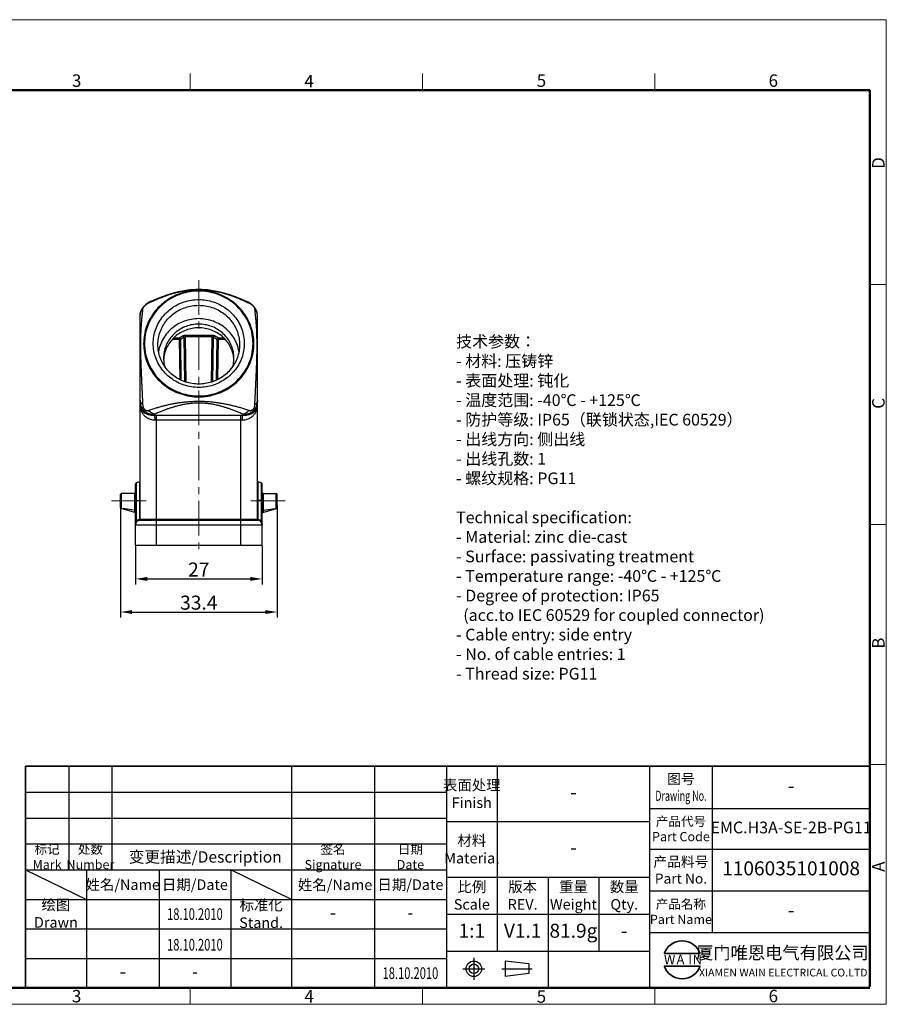
# Model space of a CAD drawing. Units: millimetres. Extents: x 1223 to 1520, y 481 to 691.
# Drawn here: x 1335 to 1520, y 481 to 691 of the extents above; entities that cross this region are included whole.
import ezdxf

# ---------------------------------------------------------------- set-up
doc = ezdxf.new("R2010")
doc.units = ezdxf.units.MM
doc.header["$LTSCALE"] = 65.395
doc.header["$PDMODE"] = 3
doc.header["$PDSIZE"] = 8
doc.linetypes.add('CENTER', pattern=[0.6, 0.375, -0.075, 0.075, -0.075])
doc.layers.get('0').update_dxf_attribs({"linetype": 'CONTINUOUS', "lineweight": 30})
doc.layers.get('Defpoints').update_dxf_attribs({"linetype": 'CONTINUOUS'})
for name, color, linetype, lineweight in [('Cen', 1, 'CENTER', 15), ('Dim', 3, 'CONTINUOUS', 15), ('图框', 7, 'CONTINUOUS', 20), ('打标文字', 3, 'CONTINUOUS', 20)]:
    doc.layers.add(name, color=color, linetype=linetype, lineweight=lineweight)
doc.styles.add('Chinese', font='PMingLiU.ttf')
doc.styles.add('Romans字体', font='romans.shx', dxfattribs={"width": 0.75})
doc.styles.get("Standard").update_dxf_attribs({"font": 'SIMFANG.TTF', "width": 0.75})
doc.styles.add('工程字', font='gbenor.shx', dxfattribs={"bigfont": 'gbcbig.shx'})
doc.dimstyles.new('01', dxfattribs={"dimtxt": 3, "dimasz": 2.5, "dimexe": 1.2, "dimexo": 0.2, "dimgap": 0.5, "dimtad": 1, "dimdsep": 46, "dimtxsty": 'Romans字体', "dimcen": 0, "dimclrd": 1, "dimclre": 6, "dimclrt": 4, "dimazin": 2, "dimtfac": 1, "dimtofl": 0, "dimtmove": 0, "dimatfit": 3, "dimfxl": 1, "dimtolj": 1, "dimtzin": 0, "dimarcsym": 0})

# ---------------------------------------------------------------- blocks, each defined once
blk = doc.blocks.new('A4图框-NEW')
at = {"layer": '图框', "color": 1, "lineweight": 18}
for p, q in [((833.41, 690.53), (1130.41, 690.53)), ((1130.41, 480.53), (1130.41, 690.53)), ((833.41, 480.53), (1130.41, 480.53))]:
    blk.add_line(p, q, dxfattribs=at)
at = {"layer": '图框', "color": 6}
for p, q in [((982.02, 679.03), (982.02, 675.53)), ((1031.55, 679.03), (1031.55, 675.53)), ((1081.09, 679.03), (1081.09, 675.53)), ((1130.41, 634.07), (1126.93, 634.07)), ((1130.41, 582.89), (1126.93, 582.89)), ((1126.91, 531.71), (1130.41, 531.71)), ((982.02, 484.03), (982.02, 480.53)), ((1031.55, 484.03), (1031.55, 480.53)), ((1081.09, 484.03), (1081.09, 480.53))]:
    blk.add_line(p, q, dxfattribs=at)
at = {"layer": '图框', "lineweight": 50}
for p, q in [((836.91, 675.53), (1126.93, 675.53)), ((1126.93, 484.34), (1126.93, 675.53)), ((836.85, 484.03), (1126.93, 484.03))]:
    blk.add_line(p, q, dxfattribs=at)
at = {"layer": '图框', "lineweight": 35}
for q in [(1126.93, 531.33), (946.93, 484.03)]:
    blk.add_line((946.93, 531.33), q, dxfattribs=at)
at = {"layer": '图框', "lineweight": -3}
for p, q in [((956.15, 531.33), (956.15, 509.21)), ((965.36, 531.33), (965.36, 509.21)), ((1003.65, 531.33), (1003.65, 484.03)), ((1021.3, 531.33), (1021.3, 484.03)), ((1036.65, 531.33), (1036.65, 484.01)), ((1047.47, 531.33), (1047.47, 507.67)), ((1079.97, 531.33), (1079.97, 484.01)), ((1093.32, 531.33), (1093.32, 495.84)), ((946.93, 525.8), (1036.65, 525.8)), ((1079.97, 522.27), (1126.93, 522.27)), ((946.93, 520.27), (1036.65, 520.27)), ((1036.65, 519.5), (1079.97, 519.5)), ((946.93, 514.74), (1036.65, 514.74)), ((1079.97, 513.59), (1126.93, 513.59)), ((946.93, 509.21), (1036.65, 509.21)), ((946.93, 509.21), (959.91, 502.91)), ((959.91, 509.21), (959.91, 484.03)), ((975.41, 509.21), (975.41, 484.03)), ((990.67, 509.21), (990.67, 484.03)), ((1003.65, 502.91), (990.67, 509.21)), ((1036.65, 507.67), (1079.97, 507.67)), ((1047.48, 507.67), (1047.48, 491.9)), ((1058.31, 507.67), (1058.31, 484.03)), ((1069.14, 507.67), (1069.14, 491.9)), ((1079.97, 504.71), (1126.93, 504.71)), ((946.93, 502.91), (1036.65, 502.91)), ((1036.65, 499.78), (1079.97, 499.78)), ((946.93, 496.62), (1036.65, 496.62)), ((1079.97, 495.84), (1126.93, 495.84)), ((1036.65, 491.9), (1079.97, 491.9)), ((946.93, 490.33), (1036.65, 490.33))]:
    blk.add_line(p, q, dxfattribs=at)
at = {"layer": '图框', "lineweight": 25}
for p, q in [((1042.5, 490.48), (1042.5, 485.74)), ((1054.23, 489.14), (1049.16, 489.76)), ((1049.16, 489.76), (1049.16, 486.46)), ((1040.14, 488.11), (1044.87, 488.11)), ((1048.47, 488.11), (1054.95, 488.11)), ((1054.23, 489.14), (1054.23, 487.08)), ((1054.23, 487.08), (1049.16, 486.46))]:
    blk.add_line(p, q, dxfattribs=at)
at = {"layer": '图框', "color": 4, "lineweight": 35}
for p, q in [((1083.06, 491.34), (1090.74, 491.34)), ((1083.06, 488.7), (1090.74, 488.7))]:
    blk.add_line(p, q, dxfattribs=at)
at = {"layer": '图框', "lineweight": 25}
for radius in [1.65, 1.03]:
    blk.add_circle((1042.5, 488.11), radius, dxfattribs=at)
at = {"layer": '图框', "color": 4, "lineweight": 35}
for start, end in [(18.9524, 161.0476), (198.9524, 341.0476)]:
    blk.add_arc((1086.9, 490.02), 4.06, start, end, dxfattribs=at)
at = {"layer": '图框', "color": 6, "char_height": 2.65, "width": 2.5579, "attachment_point": 1, "style": 'Romans字体'}
for s, insert in [('3', (956.83, 678.86)), ('4', (1006.37, 678.73)), ('5', (1055.9, 678.86)), ('6', (1105.33, 678.86)), ('3', (956.83, 483.6)), ('4', (1006.38, 483.57)), ('5', (1055.9, 483.52)), ('6', (1105.33, 483.62))]:
    blk.add_mtext(s, dxfattribs=dict(at, insert=insert))
at = {"layer": '图框', "color": 6, "char_height": 2.65, "width": 2.5579, "attachment_point": 1, "rotation": 90, "style": 'Romans字体'}
for s, insert in [('D', (1127.4, 658.73)), ('C', (1127.4, 607.55)), ('B', (1127.4, 556.37))]:
    blk.add_mtext(s, dxfattribs=dict(at, insert=insert))
at = {"layer": '图框', "attachment_point": 5}
for s, insert, char_height, width in [('图号{\\Ftxt|c134;\\P\\Fromans|c134;\\W0.65;Drawing No.}', (1086.64, 526.8), 2.1549, 13.3447), ('表面处理\\P{\\Fromans|c134;Finish}', (1042.06, 525.41), 2.2528, 10.82), ('产品代号\\P{\\Fromans|c134;Part Code}', (1086.64, 517.93), 1.959, 13.3447), ('材料\\P{\\Fromans|c134;Material}', (1042.06, 513.59), 2.2528, 10.82), ('{\\fSimSun|b0|i0|c134|p2;标记\\P\\Fromans|c134;Mark}', (951.54, 511.97), 1.959, 9.2182), ('{\\fSimSun|b0|i0|c134|p2;处数\\P\\Fromans|c134;Number }', (960.76, 511.97), 1.959, 9.2182), ('{\\fSimSun|b0|i0|c134|p2;签名\\P\\Fromans|c134;Signature} ', (1012.48, 511.97), 1.959, 17.6488), ('{\\fSimSun|b0|i0|c134|p2;日期\\P\\Fromans|c134;Date}', (1028.98, 511.97), 1.959, 15.3523), ('  变更描述{\\Fromans|c134;/Description}', (984.51, 511.97), 2.4487, 38.2879), ('产品料号\\P{\\Fromans|c134;Part No.}', (1086.64, 509.15), 2.1549, 13.3447), ('姓名{\\Fromans|c134;/Name\\Ftxt|c134; }', (967.66, 506.06), 2.2528, 15.5018), ('日期{\\Fromans|c134;/Date}', (983.04, 506.06), 2.2528, 15.2624), ('姓名{\\Fromans|c134;/Name}', (1012.93, 506.02), 2.2528, 16.9349), ('日期{\\Fromans|c134;/Date}', (1028.98, 506.06), 2.2528, 15.3523), ('比例\\P{\\Fromans|c134;Scale}', (1042.07, 503.73), 2.2528, 10.8293), ('版本\\P{\\Fromans|c134;REV.}', (1052.89, 503.73), 2.2528, 10.8387), ('重量\\P{\\Fromans|c134;Weight}', (1063.73, 503.73), 2.2528, 10.8293), ('数量\\P{\\Fromans|c134;Qty.}', (1074.56, 503.73), 2.2528, 10.8293), ('{\\fSimSun|b0|i0|c134|p2;绘图\\P\\Fromans|c134;Drawn\\Ftxt|c134; }', (953.42, 499.88), 2.2528, 12.9801), ('产品名称\\P{\\Fromans|c134;Part Name}', (1086.64, 500.28), 1.959, 13.3447)]:
    blk.add_mtext(s, dxfattribs=dict(at, insert=insert, char_height=char_height, width=width))
at = {"layer": '图框', "color": 3, "attachment_point": 5, "style": 'Romans字体'}
for s, insert, char_height, width in [('-', (1063.72, 525.41), 2.99, 32.4974), ('-', (1110.12, 526.8), 2.99, 33.6124), ('-', (1063.73, 513.59), 2.99, 32.488), ('{\\W0.7;18.10.2010}', (983.04, 499.77), 2.4879, 15.2624), ('-', (1012.48, 499.77), 2.99, 17.6488), ('-', (1028.98, 499.77), 2.49, 15.3523), ('-', (1110.12, 500.28), 2.99, 33.6124), ('V1.1', (1052.9, 495.84), 2.986, 10.8293), ('-', (1074.56, 495.84), 2.99, 10.8293), ('{\\W0.7;18.10.2010}', (983.04, 493.24), 2.4879, 15.2624), ('-', (967.66, 487.18), 2.99, 15.5018), ('-', (983.04, 487.18), 2.49, 15.2624), ('{\\W0.7;18.10.2010}', (1028.98, 487.18), 2.4879, 15.3523)]:
    blk.add_mtext(s, dxfattribs=dict(at, insert=insert, char_height=char_height, width=width))
at = {"layer": '图框', "color": 6, "linetype": 'ByBlock', "lineweight": 18, "insert": (1127.4, 508.79), "char_height": 2.65, "width": 2.5579, "attachment_point": 1, "rotation": 90, "style": 'Romans字体'}
blk.add_mtext('A', dxfattribs=at)
at = {"layer": '图框', "insert": (997.16, 499.82), "char_height": 2.2528, "width": 12.9801, "attachment_point": 5, "style": 'Romans字体'}
blk.add_mtext('{\\fSimSun|b0|i0|c134|p2;标准化}\\PStand.', dxfattribs=at)
at = {"layer": '图框', "color": 1, "lineweight": 20, "insert": (1108.26, 491.52), "char_height": 2.6991, "width": 82.3083, "attachment_point": 5}
blk.add_mtext('{\\fSimHei|b0|i0|c134|p2;厦门唯恩电气有限公司}', dxfattribs=at)
at = {"layer": '图框', "color": 1, "lineweight": 20, "char_height": 2.0059, "width": 5.0472, "attachment_point": 1, "style": 'Chinese'}
for s, insert in [('{\\fArial|b0|i0|c0|p34;W}', (1083.03, 491.05)), ('{\\fArial|b0|i0|c0|p34;A}', (1085.71, 491.09)), ('{\\fArial|b0|i0|c0|p34;I}', (1088.21, 491.09)), ('{\\fArial|b0|i0|c0|p34;N}', (1089.14, 491.08))]:
    blk.add_mtext(s, dxfattribs=dict(at, insert=insert))
at = {"layer": '图框', "color": 3, "lineweight": 20, "insert": (1108.44, 487.3), "char_height": 1.6525, "width": 68.0856, "attachment_point": 5, "style": '工程字'}
blk.add_mtext('{\\fArial Narrow|b0|i0|c0|p34;XIAMEN WAIN ELECTRICAL CO.LTD}', dxfattribs=at)
blk = doc.blocks.new('*D6')
at = {"layer": 'Defpoints', "color": 0}
for p in [(1359.86, 578.49), (1386.86, 578.49), (1386.86, 571.26)]:
    blk.add_point(p, dxfattribs=at)
at = {"layer": 'Dim', "color": 6, "lineweight": -2}
for p, q in [((1359.86, 578.29), (1359.86, 570.06)), ((1386.86, 578.29), (1386.86, 570.06))]:
    blk.add_line(p, q, dxfattribs=at)
at = {"layer": 'Dim', "color": 1, "lineweight": -2}
blk.add_line((1362.36, 571.26), (1384.36, 571.26), dxfattribs=at)
at = {"layer": 'Dim', "color": 1}
for points in [[(1362.36, 571.68), (1362.36, 570.84), (1359.86, 571.26)], [(1384.36, 571.68), (1384.36, 570.84), (1386.86, 571.26)]]:
    blk.add_solid(points, dxfattribs=at)
at = {"layer": 'Dim', "color": 4, "insert": (1373.36, 573.26), "char_height": 3, "attachment_point": 5, "style": 'Romans字体'}
blk.add_mtext('\\A1;27', dxfattribs=at)
blk = doc.blocks.new('*D7')
at = {"layer": 'Defpoints', "color": 0}
for p in [(1356.66, 587.09), (1390.06, 587.09), (1390.06, 564.2)]:
    blk.add_point(p, dxfattribs=at)
at = {"layer": 'Dim', "color": 6, "lineweight": -2}
for p, q in [((1356.66, 586.89), (1356.66, 563)), ((1390.06, 586.89), (1390.06, 563))]:
    blk.add_line(p, q, dxfattribs=at)
at = {"layer": 'Dim', "color": 1, "lineweight": -2}
blk.add_line((1359.16, 564.2), (1387.56, 564.2), dxfattribs=at)
at = {"layer": 'Dim', "color": 1}
for points in [[(1359.16, 564.61), (1359.16, 563.78), (1356.66, 564.2)], [(1387.56, 564.61), (1387.56, 563.78), (1390.06, 564.2)]]:
    blk.add_solid(points, dxfattribs=at)
at = {"layer": 'Dim', "color": 4, "insert": (1373.36, 566.2), "char_height": 3, "attachment_point": 5, "style": 'Romans字体'}
blk.add_mtext('\\A1;33.4', dxfattribs=at)

msp = doc.modelspace()

# ---------------------------------------------------------------- linework, layer by layer
for p, q in [((1363.148, 630.44), (1362.812, 630.276)), ((1363.148, 630.44), (1363.148, 630.44)), ((1383.892, 630.279), (1383.563, 630.44)), ((1383.563, 630.44), (1383.563, 630.44)), ((1384.245, 630.072), (1383.892, 630.279)), ((1361.788, 629.538), (1361.553, 629.29)), ((1362.06, 629.779), (1361.788, 629.538)), ((1385.601, 628.623), (1385.316, 629.091)), ((1360.855, 583.973), (1360.855, 627.548)), ((1385.855, 583.973), (1385.855, 627.551)), ((1369.172, 622.311), (1367.698, 622.311)), ((1369.172, 622.599), (1367.973, 622.599)), ((1370.01, 623.083), (1369.172, 622.599)), ((1369.172, 622.599), (1369.172, 622.311)), ((1369.172, 622.311), (1369.293, 613.782)), ((1370.281, 622.797), (1369.443, 622.314)), ((1369.443, 622.314), (1369.566, 613.649)), ((1370.416, 613.304), (1370.281, 622.797)), ((1376.159, 623.175), (1370.552, 623.175)), ((1370.552, 623.175), (1370.552, 622.887)), ((1370.689, 613.214), (1370.552, 622.887)), ((1376.159, 622.887), (1370.552, 622.887)), ((1376.159, 622.887), (1376.022, 613.214)), ((1376.159, 623.175), (1376.159, 622.887)), ((1376.43, 622.797), (1376.295, 613.304)), ((1377.267, 622.314), (1376.43, 622.797)), ((1377.539, 622.599), (1376.701, 623.083)), ((1377.144, 613.649), (1377.267, 622.314)), ((1377.418, 613.782), (1377.539, 622.311)), ((1378.737, 622.599), (1377.539, 622.599)), ((1377.539, 622.599), (1377.539, 622.311)), ((1379.013, 622.311), (1377.539, 622.311)), ((1363.955, 606.394), (1363.955, 606.161)), ((1364.355, 606.165), (1382.355, 606.165)), ((1364.355, 578.49), (1364.355, 606.165)), ((1364.355, 605.199), (1382.355, 605.199)), ((1382.355, 578.49), (1382.355, 606.165)), ((1382.755, 606.394), (1382.755, 606.161)), ((1359.855, 578.49), (1359.855, 591.492)), ((1360.707, 591.95), (1360.078, 591.782)), ((1360.078, 583.657), (1360.078, 591.782)), ((1360.707, 591.95), (1360.707, 583.973)), ((1386.004, 583.973), (1386.004, 591.95)), ((1386.633, 591.782), (1386.004, 591.95)), ((1386.633, 591.782), (1386.633, 583.657)), ((1386.855, 578.49), (1386.855, 591.492)), ((1356.655, 586.49), (1356.655, 589.29)), ((1356.855, 586.281), (1356.855, 589.49)), ((1359.655, 589.49), (1356.855, 589.49)), ((1359.655, 589.49), (1359.655, 585.449)), ((1387.055, 589.49), (1389.855, 589.49)), ((1387.055, 589.49), (1387.055, 585.449)), ((1389.855, 586.281), (1389.855, 589.49)), ((1390.055, 586.49), (1390.055, 589.29)), ((1359.712, 585.432), (1356.798, 586.298)), ((1359.417, 585.93), (1357.221, 586.281)), ((1359.855, 587.99), (1360.855, 587.99)), ((1386.855, 587.99), (1385.855, 587.99)), ((1386.998, 585.432), (1389.912, 586.298)), ((1387.293, 585.93), (1389.49, 586.281)), ((1360.707, 583.973), (1373.355, 583.973)), ((1373.355, 583.973), (1386.004, 583.973)), ((1359.855, 582.79), (1373.355, 582.79)), ((1360.689, 583.776), (1373.355, 583.776)), ((1373.355, 583.776), (1386.022, 583.776)), ((1373.355, 582.79), (1386.855, 582.79)), ((1359.855, 578.49), (1386.855, 578.49))]:
    msp.add_line(p, q)
for points in [[(1383.563, 630.44), (1382.394, 630.938), (1381.167, 631.417), (1379.961, 631.839), (1378.802, 632.192), (1377.641, 632.487), (1376.448, 632.723), (1375.224, 632.89), (1373.979, 632.977), (1372.723, 632.976), (1371.479, 632.889), (1370.255, 632.722), (1369.063, 632.486), (1367.903, 632.19), (1366.744, 631.837), (1365.538, 631.415), (1364.312, 630.936), (1363.148, 630.44)], [(1362.812, 630.276), (1362.43, 630.049), (1362.06, 629.779)], [(1385.316, 629.091), (1384.97, 629.492), (1384.6, 629.819), (1384.245, 630.072)], [(1361.553, 629.29), (1361.272, 628.914), (1361.04, 628.467), (1360.889, 627.945), (1360.855, 627.55)], [(1385.855, 627.552), (1385.794, 628.078), (1385.601, 628.623)]]:
    msp.add_lwpolyline(points)
for centre, radius, start, end in [((1360.155, 591.492), 0.3, 105.00002, 180), ((1360.655, 592.143), 0.2, 285, 359.99999), ((1386.055, 592.143), 0.2, 180.00001, 255), ((1386.555, 591.492), 0.3, 0, 74.99998), ((1356.855, 589.29), 0.2, 90, 179.99967), ((1359.655, 589.69), 0.2, 270, 359.99967), ((1387.055, 589.69), 0.2, 180.00033, 270), ((1389.855, 589.29), 0.2, 0.00033, 90), ((1356.855, 586.49), 0.2, 180.00033, 253.45229), ((1389.855, 586.49), 0.2, 286.54771, 359.99967), ((1359.655, 585.241), 0.2, 0, 73.45229), ((1360.655, 583.973), 0.2, 279.5941, 0), ((1386.055, 583.973), 0.2, 180, 260.40593), ((1387.055, 585.241), 0.2, 106.54771, 180), ((1360.855, 582.79), 1, 99.59407, 180), ((1385.855, 582.79), 1, 0, 80.40593)]:
    msp.add_arc(centre, radius, start, end)
for points, knots in [([(1363.185, 630.358), (1363.311, 630.416), (1363.715, 630.599), (1364.39, 630.893), (1365.198, 631.225), (1365.973, 631.522), (1366.713, 631.785), (1367.443, 632.022), (1368.207, 632.247), (1369.041, 632.461), (1369.942, 632.654), (1370.897, 632.812), (1371.9, 632.925), (1372.935, 632.981), (1373.986, 632.974), (1375.007, 632.907), (1375.991, 632.786), (1376.922, 632.624), (1377.802, 632.429), (1378.609, 632.217), (1379.352, 631.996), (1380.068, 631.761), (1380.797, 631.5), (1381.554, 631.208), (1382.341, 630.885), (1383.001, 630.597), (1383.399, 630.416), (1383.525, 630.358)], [0, 0, 0, 0, 0.4158922, 1.3311466, 2.206837, 3.0366267, 3.8227011, 4.5622458, 5.3382278, 6.2097443, 7.1451759, 8.1025052, 9.113774, 10.1706756, 11.2096588, 12.2653275, 13.2374838, 14.1844318, 15.0985379, 15.9409381, 16.6851738, 17.4255555, 18.2000053, 19.0093962, 19.8590484, 20.7522125, 21.1695865, 21.1695865, 21.1695865, 21.1695865]), ([(1381.664, 613.414), (1382.12, 613.855), (1382.96, 614.812), (1383.959, 616.431), (1384.668, 618.187), (1385.068, 620.031), (1385.149, 621.913), (1384.907, 623.782), (1384.35, 625.588), (1383.492, 627.28), (1382.359, 628.812), (1380.98, 630.143), (1379.394, 631.236), (1377.643, 632.062), (1375.776, 632.598), (1373.844, 632.831), (1371.9, 632.753), (1369.994, 632.368), (1368.179, 631.685), (1366.503, 630.723), (1365.506, 629.908), (1365.047, 629.465)], [0, 0, 0, 0, 1.9054933, 3.7983908, 5.68169, 7.5579215, 9.430969, 11.3056024, 13.1857318, 15.0731299, 16.9696536, 18.8766515, 20.7946382, 22.7226461, 24.6581218, 26.5968032, 28.5356944, 30.4724783, 32.4044772, 34.3289255, 36.2453863, 36.2453863, 36.2453863, 36.2453863]), ([(1381.532, 613.574), (1381.981, 614.008), (1382.807, 614.949), (1383.79, 616.542), (1384.489, 618.27), (1384.882, 620.085), (1384.962, 621.937), (1384.724, 623.777), (1384.176, 625.555), (1383.332, 627.22), (1382.216, 628.728), (1380.859, 630.037), (1379.298, 631.113), (1377.575, 631.926), (1375.738, 632.454), (1373.836, 632.683), (1371.922, 632.607), (1370.047, 632.228), (1368.26, 631.556), (1366.611, 630.608), (1365.631, 629.807), (1365.179, 629.37)], [0, 0, 0, 0, 1.8738618, 3.7368937, 5.5904785, 7.437106, 9.2805987, 11.1256519, 12.9761156, 14.8337355, 16.7003392, 18.5772546, 20.4649881, 22.3625862, 24.2675326, 26.1756318, 28.083935, 29.9901614, 31.8916749, 33.7857544, 35.6708164, 35.6708164, 35.6708164, 35.6708164]), ([(1361.86, 629.561), (1361.897, 629.596), (1361.975, 629.667), (1362.103, 629.77), (1362.243, 629.872), (1362.393, 629.969), (1362.55, 630.059), (1362.658, 630.113), (1362.713, 630.139)], [0, 0, 0, 0, 0.152262, 0.316795, 0.4914711, 0.6718217, 0.8535977, 1.0345379, 1.0345379, 1.0345379, 1.0345379]), ([(1373.355, 612.103), (1372.835, 612.103), (1371.783, 612.185), (1370.234, 612.556), (1368.751, 613.176), (1367.392, 614.027), (1366.201, 615.082), (1365.208, 616.309), (1364.437, 617.678), (1363.911, 619.153), (1363.644, 620.693), (1363.644, 622.253), (1363.911, 623.793), (1364.438, 625.267), (1365.208, 626.636), (1366.202, 627.863), (1367.394, 628.918), (1368.753, 629.769), (1370.235, 630.389), (1371.783, 630.76), (1372.835, 630.842), (1373.355, 630.842)], [0, 0, 0, 0, 1.5601903, 3.1526012, 4.7582413, 6.3594478, 7.9426678, 9.5109324, 11.0734539, 12.6325254, 14.1863344, 15.7375171, 17.2913721, 18.8504272, 20.4128685, 21.9812002, 23.5647082, 25.1660794, 26.7713733, 28.3629128, 29.9223692, 29.9223692, 29.9223692, 29.9223692]), ([(1373.355, 630.842), (1373.875, 630.842), (1374.928, 630.76), (1376.477, 630.389), (1377.959, 629.768), (1379.318, 628.917), (1380.51, 627.862), (1381.503, 626.635), (1382.273, 625.266), (1382.8, 623.791), (1383.066, 622.252), (1383.066, 620.691), (1382.799, 619.152), (1382.273, 617.677), (1381.502, 616.308), (1380.509, 615.081), (1379.317, 614.026), (1377.958, 613.175), (1376.475, 612.555), (1374.927, 612.185), (1373.875, 612.103), (1373.355, 612.103)], [0, 0, 0, 0, 1.5601903, 3.1526012, 4.7582413, 6.3594478, 7.9426678, 9.5109324, 11.0734539, 12.6325254, 14.1863344, 15.7375171, 17.2913721, 18.8504272, 20.4128685, 21.9812002, 23.5647082, 25.1660794, 26.7713733, 28.3629128, 29.9223692, 29.9223692, 29.9223692, 29.9223692]), ([(1383.998, 630.139), (1384.063, 630.108), (1384.192, 630.042), (1384.379, 629.931), (1384.553, 629.812), (1384.71, 629.689), (1384.849, 629.565), (1384.97, 629.439), (1385.075, 629.311), (1385.159, 629.182), (1385.217, 629.058), (1385.239, 628.975), (1385.243, 628.936)], [0, 0, 0, 0, 0.21735, 0.4352079, 0.6491376, 0.8509193, 1.0340446, 1.206358, 1.3741403, 1.529488, 1.6665455, 1.7844281, 1.7844281, 1.7844281, 1.7844281]), ([(1360.855, 627.55), (1360.855, 627.721), (1360.904, 628.066), (1361.116, 628.546), (1361.34, 628.817), (1361.468, 628.936)], [0, 0, 0, 0, 0.5134172, 1.0316072, 1.5542905, 1.5542905, 1.5542905, 1.5542905]), ([(1361.468, 608.377), (1361.455, 608.669), (1361.429, 609.237), (1361.39, 610.08), (1361.351, 610.916), (1361.31, 611.778), (1361.267, 612.67), (1361.225, 613.57), (1361.183, 614.465), (1361.142, 615.382), (1361.101, 616.353), (1361.063, 617.379), (1361.03, 618.428), (1361.005, 619.487), (1360.992, 620.53), (1360.992, 621.551), (1361.006, 622.508), (1361.031, 623.4), (1361.066, 624.207), (1361.106, 624.931), (1361.149, 625.566), (1361.191, 626.116), (1361.232, 626.607), (1361.274, 627.062), (1361.315, 627.487), (1361.354, 627.878), (1361.392, 628.241), (1361.43, 628.59), (1361.455, 628.82), (1361.468, 628.936)], [0, 0, 0, 0, 0.8789173, 1.7047915, 2.5304581, 3.3912117, 4.2927432, 5.2108054, 6.0925954, 6.9824054, 7.9639288, 9.008756, 10.0626281, 11.1115437, 12.1882327, 13.1901756, 14.1746185, 15.059535, 15.8656772, 16.5989867, 17.2364417, 17.7744367, 18.2535086, 18.7144233, 19.1433234, 19.5347457, 19.8939086, 20.2377829, 20.5882685, 20.5882685, 20.5882685, 20.5882685]), ([(1361.468, 628.936), (1361.472, 628.975), (1361.493, 629.058), (1361.552, 629.182), (1361.635, 629.31), (1361.703, 629.393), (1361.74, 629.435)], [0, 0, 0, 0, 0.11758577, 0.25418669, 0.40910797, 0.57616506, 0.57616506, 0.57616506, 0.57616506]), ([(1365.047, 629.465), (1364.59, 629.023), (1363.75, 628.066), (1362.752, 626.447), (1362.042, 624.692), (1361.642, 622.848), (1361.562, 620.966), (1361.804, 619.096), (1362.361, 617.291), (1363.218, 615.598), (1364.352, 614.066), (1365.731, 612.736), (1367.317, 611.643), (1369.067, 610.817), (1370.934, 610.281), (1372.866, 610.048), (1374.811, 610.125), (1376.717, 610.51), (1378.532, 611.193), (1380.207, 612.156), (1381.204, 612.97), (1381.664, 613.414)], [0, 0, 0, 0, 1.9054939, 3.7983902, 5.68169, 7.5579213, 9.4309689, 11.3056023, 13.1857317, 15.0731298, 16.9696535, 18.8766515, 20.7946381, 22.722646, 24.6581218, 26.5968031, 28.5356944, 30.4724783, 32.4044772, 34.3289252, 36.2453863, 36.2453863, 36.2453863, 36.2453863]), ([(1365.179, 629.37), (1364.729, 628.936), (1363.903, 627.995), (1362.92, 626.402), (1362.222, 624.674), (1361.828, 622.86), (1361.749, 621.007), (1361.987, 619.167), (1362.535, 617.39), (1363.379, 615.724), (1364.495, 614.216), (1365.851, 612.907), (1367.413, 611.831), (1369.135, 611.018), (1370.973, 610.49), (1372.874, 610.261), (1374.788, 610.338), (1376.664, 610.717), (1378.451, 611.389), (1380.099, 612.336), (1381.08, 613.138), (1381.532, 613.574)], [0, 0, 0, 0, 1.8738617, 3.7368937, 5.5904785, 7.437106, 9.2805987, 11.1256519, 12.9761156, 14.8337355, 16.7003392, 18.5772546, 20.4649881, 22.3625862, 24.2675327, 26.1756318, 28.083935, 29.9901614, 31.891675, 33.7857544, 35.6708164, 35.6708164, 35.6708164, 35.6708164]), ([(1364.655, 621.213), (1364.655, 621.446), (1364.685, 622.143), (1364.885, 623.295), (1365.357, 624.617), (1366.048, 625.845), (1366.939, 626.945), (1368.008, 627.891), (1369.227, 628.655), (1370.556, 629.211), (1371.945, 629.543), (1372.889, 629.617), (1373.355, 629.617)], [0, 0, 0, 0, 0.6971229, 2.0906037, 3.4887464, 4.8899299, 6.2963962, 7.7164696, 9.1525722, 10.5922112, 12.0195485, 13.4194477, 13.4194477, 13.4194477, 13.4194477]), ([(1373.355, 629.617), (1373.822, 629.617), (1374.767, 629.543), (1376.156, 629.21), (1377.486, 628.654), (1378.705, 627.89), (1379.773, 626.944), (1380.664, 625.843), (1381.354, 624.615), (1381.826, 623.293), (1382.026, 622.142), (1382.055, 621.445), (1382.055, 621.213)], [0, 0, 0, 0, 1.4009983, 2.8291448, 4.2691125, 5.7050777, 7.1248973, 8.5313118, 9.9325805, 11.3307511, 12.7241968, 13.4194406, 13.4194406, 13.4194406, 13.4194406]), ([(1385.855, 627.547), (1385.855, 627.719), (1385.807, 628.066), (1385.595, 628.546), (1385.371, 628.817), (1385.243, 628.936)], [0, 0, 0, 0, 0.5155569, 1.0337436, 1.5564216, 1.5564216, 1.5564216, 1.5564216]), ([(1385.243, 628.936), (1385.256, 628.816), (1385.282, 628.577), (1385.321, 628.214), (1385.361, 627.837), (1385.402, 627.429), (1385.444, 626.983), (1385.487, 626.507), (1385.529, 626.005), (1385.57, 625.455), (1385.611, 624.829), (1385.649, 624.114), (1385.682, 623.321), (1385.706, 622.442), (1385.719, 621.493), (1385.718, 620.469), (1385.704, 619.411), (1385.678, 618.328), (1385.643, 617.251), (1385.603, 616.199), (1385.56, 615.202), (1385.519, 614.274), (1385.477, 613.389), (1385.436, 612.519), (1385.395, 611.66), (1385.356, 610.829), (1385.318, 610.021), (1385.28, 609.207), (1385.256, 608.659), (1385.243, 608.377)], [0, 0, 0, 0, 0.3636098, 0.7204855, 1.0935224, 1.5014918, 1.9519387, 2.4377119, 2.9329247, 3.4644544, 4.092563, 4.8156496, 5.6100544, 6.4753885, 7.4531867, 8.4576059, 9.5475114, 10.6279241, 11.7073162, 12.7785688, 13.7872444, 14.7002045, 15.5649283, 16.4462386, 17.3124583, 18.1438118, 18.9424715, 19.7404222, 20.5882693, 20.5882693, 20.5882693, 20.5882693]), ([(1373.355, 626.77), (1372.82, 626.77), (1371.749, 626.674), (1370.198, 626.248), (1368.753, 625.554), (1367.465, 624.615), (1366.376, 623.463), (1365.525, 622.137), (1365.02, 620.881), (1364.832, 620.078), (1364.779, 619.778)], [0, 0, 0, 0, 1.6050116, 3.2064488, 4.8011987, 6.3870193, 7.9628478, 9.5289641, 11.0869763, 11.9990967, 11.9990967, 11.9990967, 11.9990967]), ([(1381.932, 619.778), (1381.879, 620.078), (1381.69, 620.881), (1381.186, 622.137), (1380.335, 623.463), (1379.246, 624.615), (1377.958, 625.554), (1376.513, 626.248), (1374.962, 626.674), (1373.89, 626.77), (1373.355, 626.77)], [0, 0, 0, 0, 0.9120769, 2.470089, 4.0362053, 5.6120339, 7.1978544, 8.7926043, 10.3940415, 11.9990531, 11.9990531, 11.9990531, 11.9990531]), ([(1380.855, 618.366), (1380.855, 618.812), (1380.769, 619.707), (1380.388, 621.001), (1379.766, 622.205), (1378.926, 623.278), (1377.897, 624.183), (1376.714, 624.89), (1375.417, 625.375), (1374.05, 625.621), (1372.66, 625.621), (1371.293, 625.375), (1369.996, 624.89), (1368.813, 624.183), (1367.784, 623.278), (1366.944, 622.205), (1366.323, 621.001), (1365.941, 619.707), (1365.855, 618.812), (1365.855, 618.366)], [0, 0, 0, 0, 1.3372744, 2.6777296, 4.0240967, 5.3782794, 6.7411029, 8.1122215, 9.4901843, 10.8726437, 12.2566691, 13.6391284, 15.0170913, 16.3882098, 17.7510333, 19.105216, 20.4515831, 21.7920383, 23.1293127, 23.1293127, 23.1293127, 23.1293127]), ([(1380.811, 618.363), (1380.79, 618.545), (1380.695, 619.17), (1380.388, 620.212), (1379.766, 621.416), (1378.926, 622.489), (1377.897, 623.394), (1376.714, 624.1), (1375.417, 624.585), (1374.05, 624.832), (1372.66, 624.832), (1371.293, 624.585), (1369.996, 624.1), (1368.813, 623.394), (1367.784, 622.489), (1366.944, 621.416), (1366.323, 620.212), (1366.016, 619.17), (1365.92, 618.545), (1365.9, 618.363)], [0, 0, 0, 0, 0.5518971, 1.8923523, 3.2387195, 4.5929021, 5.9557257, 7.3268442, 8.7048071, 10.0872664, 11.4712918, 12.8537511, 14.231714, 15.6028325, 16.9656561, 18.3198387, 19.6662059, 21.0066611, 21.5585582, 21.5585582, 21.5585582, 21.5585582]), ([(1369.172, 622.599), (1369.205, 622.595), (1369.273, 622.574), (1369.358, 622.509), (1369.419, 622.419), (1369.439, 622.349), (1369.443, 622.314)], [0, 0, 0, 0, 0.10152369, 0.2076804, 0.31533953, 0.42167119, 0.42167119, 0.42167119, 0.42167119]), ([(1369.443, 622.314), (1369.435, 622.314), (1369.416, 622.314), (1369.382, 622.313), (1369.34, 622.313), (1369.289, 622.312), (1369.232, 622.312), (1369.192, 622.311), (1369.172, 622.311)], [0, 0, 0, 0, 0.02443218, 0.05796608, 0.10063138, 0.15166075, 0.20945015, 0.27161697, 0.27161697, 0.27161697, 0.27161697]), ([(1370.552, 623.175), (1370.496, 623.175), (1370.39, 623.171), (1370.24, 623.154), (1370.114, 623.127), (1370.039, 623.1), (1370.01, 623.083)], [0, 0, 0, 0, 0.16531671, 0.31908142, 0.45140334, 0.5540923, 0.5540923, 0.5540923, 0.5540923]), ([(1370.01, 623.083), (1370.054, 623.077), (1370.145, 623.042), (1370.243, 622.937), (1370.276, 622.844), (1370.281, 622.797)], [0, 0, 0, 0, 0.13557741, 0.27766128, 0.42014865, 0.42014865, 0.42014865, 0.42014865]), ([(1370.552, 622.887), (1370.524, 622.887), (1370.47, 622.884), (1370.394, 622.867), (1370.33, 622.84), (1370.294, 622.813), (1370.281, 622.797)], [0, 0, 0, 0, 0.08288624, 0.16115209, 0.23147971, 0.29228429, 0.29228429, 0.29228429, 0.29228429]), ([(1376.701, 623.083), (1376.672, 623.1), (1376.597, 623.127), (1376.47, 623.154), (1376.321, 623.171), (1376.214, 623.175), (1376.159, 623.175)], [0, 0, 0, 0, 0.10241977, 0.23502179, 0.38877631, 0.55410829, 0.55410829, 0.55410829, 0.55410829]), ([(1376.43, 622.797), (1376.416, 622.813), (1376.381, 622.84), (1376.316, 622.867), (1376.241, 622.884), (1376.187, 622.887), (1376.159, 622.887)], [0, 0, 0, 0, 0.06065268, 0.13114103, 0.20940622, 0.29229185, 0.29229185, 0.29229185, 0.29229185]), ([(1376.701, 623.083), (1376.656, 623.077), (1376.566, 623.042), (1376.468, 622.937), (1376.435, 622.844), (1376.43, 622.797)], [0, 0, 0, 0, 0.13558015, 0.27766593, 0.42015475, 0.42015475, 0.42015475, 0.42015475]), ([(1377.539, 622.599), (1377.505, 622.595), (1377.438, 622.574), (1377.353, 622.509), (1377.292, 622.419), (1377.271, 622.349), (1377.267, 622.314)], [0, 0, 0, 0, 0.10152636, 0.20768494, 0.3153451, 0.42167734, 0.42167734, 0.42167734, 0.42167734]), ([(1377.539, 622.311), (1377.523, 622.311), (1377.491, 622.312), (1377.442, 622.312), (1377.392, 622.313), (1377.345, 622.313), (1377.304, 622.314), (1377.278, 622.314), (1377.267, 622.314)], [0, 0, 0, 0, 0.04702717, 0.09709014, 0.14771008, 0.19588249, 0.23829227, 0.27162378, 0.27162378, 0.27162378, 0.27162378]), ([(1373.355, 612.81), (1372.888, 612.81), (1371.944, 612.883), (1370.554, 613.217), (1369.225, 613.773), (1368.006, 614.537), (1366.937, 615.483), (1366.047, 616.584), (1365.356, 617.811), (1364.885, 619.134), (1364.685, 620.285), (1364.655, 620.982), (1364.655, 621.213)], [0, 0, 0, 0, 1.4010009, 2.8291387, 4.2691102, 5.7050694, 7.1248918, 8.5313087, 9.9325766, 11.3307453, 12.7241917, 13.4194356, 13.4194356, 13.4194356, 13.4194356]), ([(1382.055, 621.213), (1382.055, 620.981), (1382.025, 620.284), (1381.826, 619.132), (1381.353, 617.81), (1380.662, 616.582), (1379.772, 615.482), (1378.703, 614.536), (1377.484, 613.772), (1376.155, 613.216), (1374.766, 612.883), (1373.822, 612.81), (1373.355, 612.81)], [0, 0, 0, 0, 0.6971229, 2.0906037, 3.4887463, 4.8899293, 6.2963964, 7.7164716, 9.1525709, 10.5922125, 12.0195434, 13.4194445, 13.4194445, 13.4194445, 13.4194445]), ([(1365.855, 618.366), (1365.855, 617.921), (1365.915, 617.303), (1366.053, 616.704), (1366.098, 616.54)], [0, 0, 0, 0, 1.3372744, 1.8454596, 1.8454596, 1.8454596, 1.8454596]), ([(1380.613, 616.54), (1380.657, 616.703), (1380.796, 617.303), (1380.855, 617.921), (1380.855, 618.366)], [0, 0, 0, 0, 0.5085368, 1.8458112, 1.8458112, 1.8458112, 1.8458112]), ([(1363.955, 606.394), (1363.788, 606.368), (1363.455, 606.345), (1362.964, 606.406), (1362.509, 606.554), (1362.104, 606.778), (1361.753, 607.063), (1361.451, 607.41), (1361.197, 607.824), (1361.003, 608.303), (1360.882, 608.831), (1360.855, 609.2), (1360.855, 609.388)], [0, 0, 0, 0, 0.5069366, 0.9960632, 1.4733305, 1.9347422, 2.3755339, 2.8236741, 3.3091066, 3.825808, 4.3658358, 4.9295257, 4.9295257, 4.9295257, 4.9295257]), ([(1360.855, 609.388), (1360.855, 609.262), (1360.908, 608.999), (1361.128, 608.647), (1361.345, 608.459), (1361.468, 608.377)], [0, 0, 0, 0, 0.3787128, 0.7824333, 1.2258703, 1.2258703, 1.2258703, 1.2258703]), ([(1383.998, 607.174), (1383.715, 607.273), (1383.153, 607.465), (1382.318, 607.728), (1381.51, 607.962), (1380.734, 608.167), (1379.994, 608.344), (1379.265, 608.501), (1378.5, 608.646), (1377.666, 608.782), (1376.764, 608.901), (1375.808, 608.996), (1374.806, 609.063), (1373.772, 609.096), (1372.722, 609.092), (1371.703, 609.052), (1370.719, 608.98), (1369.788, 608.882), (1368.909, 608.761), (1368.102, 608.627), (1367.358, 608.483), (1366.643, 608.327), (1365.913, 608.151), (1365.156, 607.949), (1364.369, 607.721), (1363.55, 607.462), (1362.996, 607.273), (1362.713, 607.174)], [0, 0, 0, 0, 0.9003142, 1.7805877, 2.6240893, 3.4253978, 4.1869202, 4.9066277, 5.6646167, 6.5202357, 7.4433462, 8.3932407, 9.4004038, 10.4565947, 11.4955204, 12.5494048, 13.5168233, 14.4546333, 15.3552989, 16.1809867, 16.9073232, 17.6269928, 18.3774268, 19.1591793, 19.977511, 20.8356375, 21.7350509, 21.7350509, 21.7350509, 21.7350509]), ([(1385.855, 609.388), (1385.855, 609.2), (1385.829, 608.833), (1385.709, 608.305), (1385.516, 607.828), (1385.262, 607.413), (1385.056, 607.177), (1384.947, 607.072)], [0, 0, 0, 0, 0.5623664, 1.1009078, 1.6165925, 2.1004557, 2.5528471, 2.5528471, 2.5528471, 2.5528471]), ([(1385.855, 609.388), (1385.855, 609.262), (1385.803, 608.999), (1385.582, 608.647), (1385.365, 608.459), (1385.243, 608.377)], [0, 0, 0, 0, 0.378712, 0.7824368, 1.2258802, 1.2258802, 1.2258802, 1.2258802]), ([(1360.855, 608.238), (1360.855, 608.071), (1360.916, 607.73), (1361.164, 607.275), (1361.525, 606.897), (1361.959, 606.601), (1362.28, 606.456), (1362.445, 606.395)], [0, 0, 0, 0, 0.5020906, 1.0157043, 1.5319269, 2.0566842, 2.5839714, 2.5839714, 2.5839714, 2.5839714]), ([(1360.855, 608.238), (1360.855, 607.997), (1360.913, 607.518), (1361.161, 606.861), (1361.529, 606.305), (1361.977, 605.865), (1362.362, 605.614), (1362.586, 605.503), (1362.635, 605.481)], [0, 0, 0, 0, 0.7248572, 1.4299222, 2.0879937, 2.7102623, 3.2994546, 3.4593934, 3.4593934, 3.4593934, 3.4593934]), ([(1362.713, 607.174), (1362.65, 607.152), (1362.524, 607.121), (1362.333, 607.119), (1362.155, 607.16), (1361.994, 607.24), (1361.855, 607.352), (1361.732, 607.495), (1361.628, 607.672), (1361.545, 607.883), (1361.489, 608.121), (1361.471, 608.29), (1361.468, 608.377)], [0, 0, 0, 0, 0.1989064, 0.3861396, 0.56732, 0.7444511, 0.9183714, 1.1011311, 1.3066244, 1.533314, 1.7776992, 2.0389165, 2.0389165, 2.0389165, 2.0389165]), ([(1363.955, 606.394), (1363.798, 606.418), (1363.482, 606.516), (1363.056, 606.786), (1362.818, 607.035), (1362.713, 607.174)], [0, 0, 0, 0, 0.4772961, 0.9781837, 1.499185, 1.499185, 1.499185, 1.499185]), ([(1382.755, 606.394), (1382.493, 606.51), (1381.974, 606.733), (1381.206, 607.047), (1380.468, 607.33), (1379.767, 607.581), (1379.103, 607.801), (1378.454, 607.998), (1377.781, 608.183), (1377.052, 608.358), (1376.27, 608.514), (1375.448, 608.641), (1374.591, 608.731), (1373.71, 608.776), (1372.816, 608.77), (1371.947, 608.717), (1371.105, 608.62), (1370.304, 608.489), (1369.54, 608.332), (1368.835, 608.158), (1368.179, 607.976), (1367.542, 607.78), (1366.887, 607.562), (1366.202, 607.315), (1365.484, 607.038), (1364.73, 606.73), (1364.218, 606.509), (1363.955, 606.394)], [0, 0, 0, 0, 0.861409, 1.6958775, 2.4875542, 3.2317133, 3.9312726, 4.5851797, 5.2661766, 6.0255865, 6.834393, 7.6565904, 8.5196618, 9.4186836, 10.3011968, 11.1991755, 12.0296075, 12.843012, 13.6338222, 14.3680477, 15.0215467, 15.6762256, 16.3663151, 17.0928764, 17.861258, 18.6748281, 19.5354396, 19.5354396, 19.5354396, 19.5354396]), ([(1382.755, 606.394), (1382.913, 606.418), (1383.229, 606.516), (1383.655, 606.786), (1383.892, 607.035), (1383.998, 607.174)], [0, 0, 0, 0, 0.4772954, 0.9781788, 1.4991746, 1.4991746, 1.4991746, 1.4991746]), ([(1384.947, 607.072), (1384.859, 606.986), (1384.667, 606.826), (1384.342, 606.625), (1383.979, 606.475), (1383.587, 606.381), (1383.174, 606.349), (1382.895, 606.372), (1382.755, 606.394)], [0, 0, 0, 0, 0.3686041, 0.748884, 1.1407261, 1.5426942, 1.9537509, 2.3776666, 2.3776666, 2.3776666, 2.3776666]), ([(1384.85, 607.354), (1384.815, 607.32), (1384.74, 607.258), (1384.611, 607.185), (1384.468, 607.136), (1384.315, 607.117), (1384.156, 607.128), (1384.05, 607.155), (1383.998, 607.174)], [0, 0, 0, 0, 0.14573097, 0.29251052, 0.44182532, 0.59458668, 0.75262167, 0.91941698, 0.91941698, 0.91941698, 0.91941698]), ([(1384.076, 605.481), (1384.122, 605.502), (1384.345, 605.612), (1384.73, 605.862), (1385.181, 606.304), (1385.552, 606.863), (1385.798, 607.521), (1385.855, 607.999), (1385.855, 608.238)], [0, 0, 0, 0, 0.1519697, 0.7440782, 1.3705193, 2.0327879, 2.7403019, 3.4592053, 3.4592053, 3.4592053, 3.4592053]), ([(1384.259, 606.393), (1384.425, 606.453), (1384.748, 606.599), (1385.185, 606.897), (1385.548, 607.277), (1385.796, 607.732), (1385.855, 608.072), (1385.855, 608.238)], [0, 0, 0, 0, 0.530184, 1.0586108, 1.5780338, 2.0931923, 2.5910985, 2.5910985, 2.5910985, 2.5910985]), ([(1385.243, 608.377), (1385.239, 608.29), (1385.222, 608.122), (1385.166, 607.884), (1385.084, 607.674), (1384.979, 607.496), (1384.894, 607.397), (1384.85, 607.354)], [0, 0, 0, 0, 0.2605964, 0.5043311, 0.7306303, 0.9355267, 1.1200758, 1.1200758, 1.1200758, 1.1200758]), ([(1362.552, 606.358), (1362.681, 606.315), (1362.978, 606.235), (1363.448, 606.165), (1363.788, 606.155), (1363.955, 606.161)], [0, 0, 0, 0, 0.4080428, 0.9210497, 1.423739, 1.423739, 1.423739, 1.423739]), ([(1362.635, 605.481), (1362.755, 605.425), (1363.046, 605.313), (1363.52, 605.207), (1363.872, 605.189), (1364.044, 605.195)], [0, 0, 0, 0, 0.3977557, 0.9324167, 1.4498479, 1.4498479, 1.4498479, 1.4498479]), ([(1363.955, 606.161), (1364.022, 606.162), (1364.155, 606.165), (1364.289, 606.165), (1364.355, 606.165)], [0, 0, 0, 0, 0.19979144, 0.40003571, 0.40003571, 0.40003571, 0.40003571]), ([(1364.044, 605.195), (1364.042, 605.302), (1364.034, 605.505), (1364.015, 605.783), (1363.991, 605.998), (1363.971, 606.117), (1363.955, 606.161)], [0, 0, 0, 0, 0.32183652, 0.60997603, 0.83420739, 0.97168115, 0.97168115, 0.97168115, 0.97168115]), ([(1364.044, 605.195), (1364.096, 605.196), (1364.2, 605.199), (1364.303, 605.199), (1364.355, 605.199)], [0, 0, 0, 0, 0.15540503, 0.31115509, 0.31115509, 0.31115509, 0.31115509]), ([(1382.355, 606.165), (1382.422, 606.165), (1382.555, 606.165), (1382.689, 606.162), (1382.755, 606.161)], [0, 0, 0, 0, 0.20020857, 0.39976537, 0.39976537, 0.39976537, 0.39976537]), ([(1382.355, 605.199), (1382.407, 605.199), (1382.511, 605.199), (1382.615, 605.196), (1382.666, 605.195)], [0, 0, 0, 0, 0.15570986, 0.31115364, 0.31115364, 0.31115364, 0.31115364]), ([(1382.666, 605.195), (1382.669, 605.302), (1382.677, 605.505), (1382.695, 605.783), (1382.72, 605.998), (1382.74, 606.117), (1382.755, 606.161)], [0, 0, 0, 0, 0.32184935, 0.61000016, 0.83423723, 0.9717084, 0.9717084, 0.9717084, 0.9717084]), ([(1382.666, 605.195), (1382.838, 605.189), (1383.187, 605.207), (1383.662, 605.312), (1383.954, 605.424), (1384.076, 605.481)], [0, 0, 0, 0, 0.5142869, 1.0450831, 1.4500156, 1.4500156, 1.4500156, 1.4500156]), ([(1382.755, 606.161), (1382.922, 606.155), (1383.259, 606.164), (1383.729, 606.234), (1384.027, 606.315), (1384.159, 606.358)], [0, 0, 0, 0, 0.4999328, 1.0093259, 1.4237359, 1.4237359, 1.4237359, 1.4237359]), ([(1360.078, 583.657), (1360.12, 583.698), (1360.212, 583.774), (1360.365, 583.866), (1360.511, 583.926), (1360.606, 583.952), (1360.643, 583.961)], [0, 0, 0, 0, 0.17689188, 0.35501777, 0.53444269, 0.64901336, 0.64901336, 0.64901336, 0.64901336]), ([(1360.707, 583.973), (1360.709, 583.961), (1360.712, 583.936), (1360.716, 583.896), (1360.716, 583.857), (1360.713, 583.82), (1360.707, 583.792), (1360.695, 583.777), (1360.689, 583.776)], [0, 0, 0, 0, 0.03709068, 0.07685403, 0.11747818, 0.15557731, 0.18602231, 0.20546788, 0.20546788, 0.20546788, 0.20546788]), ([(1386.022, 583.776), (1386.019, 583.777), (1386.011, 583.782), (1386.003, 583.798), (1385.997, 583.824), (1385.994, 583.863), (1385.996, 583.914), (1386, 583.952), (1386.004, 583.973)], [0, 0, 0, 0, 0.01016921, 0.02609442, 0.05180803, 0.09034413, 0.14258528, 0.20594606, 0.20594606, 0.20594606, 0.20594606]), ([(1386.068, 583.961), (1386.105, 583.952), (1386.199, 583.926), (1386.345, 583.866), (1386.499, 583.774), (1386.59, 583.698), (1386.633, 583.657)], [0, 0, 0, 0, 0.11460872, 0.29396249, 0.47210224, 0.64905579, 0.64905579, 0.64905579, 0.64905579]), ([(1359.855, 582.79), (1359.855, 582.837), (1359.858, 582.928), (1359.872, 583.057), (1359.892, 583.173), (1359.916, 583.278), (1359.944, 583.371), (1359.975, 583.454), (1360.007, 583.529), (1360.041, 583.596), (1360.065, 583.638), (1360.078, 583.657)], [0, 0, 0, 0, 0.14174378, 0.27105099, 0.38891852, 0.49597793, 0.59301156, 0.68120981, 0.76211067, 0.83707574, 0.90634867, 0.90634867, 0.90634867, 0.90634867]), ([(1360.164, 583.513), (1360.171, 583.519), (1360.156, 583.555), (1360.128, 583.597), (1360.096, 583.636), (1360.078, 583.657)], [0, 0, 0, 0, 0.02711432, 0.08751658, 0.17203774, 0.17203774, 0.17203774, 0.17203774]), ([(1386.546, 583.513), (1386.54, 583.519), (1386.554, 583.555), (1386.582, 583.597), (1386.614, 583.636), (1386.633, 583.657)], [0, 0, 0, 0, 0.02711127, 0.08750575, 0.17201849, 0.17201849, 0.17201849, 0.17201849]), ([(1386.633, 583.657), (1386.659, 583.616), (1386.707, 583.526), (1386.767, 583.375), (1386.815, 583.201), (1386.848, 583.004), (1386.855, 582.864), (1386.855, 582.79)], [0, 0, 0, 0, 0.14537204, 0.30652696, 0.48588085, 0.68490805, 0.90595754, 0.90595754, 0.90595754, 0.90595754])]:
    msp.add_open_spline(points, degree=3, knots=knots)
for points in [[(1363.071, 630.403), (1362.939, 630.335), (1362.817, 630.244), (1362.713, 630.139)], [(1362.713, 630.139), (1362.87, 630.213), (1363.027, 630.286), (1363.185, 630.358)], [(1363.148, 630.44), (1363.122, 630.428), (1363.096, 630.416), (1363.071, 630.403)], [(1383.525, 630.358), (1383.683, 630.286), (1383.841, 630.213), (1383.998, 630.139)], [(1383.563, 630.44), (1383.589, 630.428), (1383.614, 630.416), (1383.64, 630.403)], [(1383.64, 630.403), (1383.771, 630.335), (1383.893, 630.244), (1383.998, 630.139)], [(1361.74, 629.435), (1361.764, 629.462), (1361.788, 629.488), (1361.813, 629.514)], [(1361.813, 629.514), (1361.829, 629.529), (1361.844, 629.545), (1361.86, 629.561)], [(1365.9, 618.363), (1365.885, 618.233), (1365.874, 618.103), (1365.867, 617.973)], [(1380.844, 617.973), (1380.837, 618.103), (1380.826, 618.233), (1380.811, 618.363)], [(1362.445, 606.395), (1362.481, 606.382), (1362.516, 606.37), (1362.552, 606.358)], [(1384.159, 606.358), (1384.192, 606.369), (1384.225, 606.381), (1384.259, 606.393)], [(1360.643, 583.961), (1360.664, 583.965), (1360.686, 583.97), (1360.707, 583.973)], [(1386.004, 583.973), (1386.025, 583.97), (1386.046, 583.965), (1386.068, 583.961)]]:
    msp.add_open_spline(points, degree=3)
at = {"layer": 'Cen', "ltscale": 0.3}
for p, q in [((1373.355, 634.975), (1373.355, 576.686)), ((1354.775, 587.89), (1362.618, 587.89)), ((1391.795, 587.89), (1384.092, 587.89))]:
    msp.add_line(p, q, dxfattribs=at)

# ---------------------------------------------------------------- block references
at = {"layer": 'Dim'}
msp.add_blockref('A4图框-NEW', (389.492, 0), dxfattribs=at)

# ---------------------------------------------------------------- texts
at = {"layer": '图框', "color": 3, "attachment_point": 5, "style": 'Romans字体'}
for s, insert, char_height, width in [('EMC.H3A-SE-2B-PG11', (1499.615, 517.929), 2.5, 33.61239), ('1106035101008', (1499.615, 509.149), 2.98551, 33.61239), ('1:1 ', (1431.561, 495.842), 2.9855, 10.82935), ('81.9g ', (1453.22, 495.842), 2.9855, 10.82935)]:
    msp.add_mtext(s, dxfattribs=dict(at, insert=insert, char_height=char_height, width=width))
at = {"layer": '打标文字', "color": 3, "insert": (1428.207, 623.146), "char_height": 2.5, "width": 89.04552, "attachment_point": 1, "style": 'Romans字体'}
msp.add_mtext('\\A1;{\\f仿宋_GB2312|b0|i0|c134|p49;技术参数：}\\P- {\\f仿宋_GB2312|b0|i0|c134|p49;材料}: {\\f仿宋_GB2312|b0|i0|c134|p49;压铸锌}\\P- {\\f仿宋_GB2312|b0|i0|c134|p49;表面处理}: {\\f仿宋_GB2312|b0|i0|c134|p49;钝化}\\P- {\\f仿宋_GB2312|b0|i0|c134|p49;温度范围}: -40{\\f仿宋_GB2312|b0|i0|c134|p49;℃} - +125{\\f仿宋_GB2312|b0|i0|c134|p49;℃}\\P- {\\f仿宋_GB2312|b0|i0|c134|p49;防护等级}: IP65{\\f仿宋_GB2312|b0|i0|c134|p49;（联锁状态},IEC 60529{\\f仿宋_GB2312|b0|i0|c134|p49;）}  \\P- {\\f仿宋_GB2312|b0|i0|c134|p49;出线方向}: {\\f仿宋_GB2312|b0|i0|c134|p49;侧出线}\\P- {\\f仿宋_GB2312|b0|i0|c134|p49;出线孔数}: 1\\P- {\\f仿宋_GB2312|b0|i0|c134|p49;螺纹规格}: PG11\\P\\PTechnical specification:\\P- Material: zinc die-cast\\P- Surface: passivating treatment\\P- Temperature range: -40{\\f仿宋_GB2312|b0|i0|c134|p49;℃} - +125{\\f仿宋_GB2312|b0|i0|c134|p49;℃}\\P- Degree of protection: IP65\\P  (acc.to IEC 60529 for coupled connector) \\P- Cable entry: side entry\\P- No. of cable entries: 1\\P- Thread size: PG11\\P\\P\\P  ', dxfattribs=at)

# ---------------------------------------------------------------- dimensions: what is measured, and where the dimension line sits
at = {"layer": 'Dim'}
dim = msp.add_linear_dim(base=(1390.055, 564.198), p1=(1356.655, 587.093), p2=(1390.055, 587.093), dimstyle='01', dxfattribs=at)
dim.commit()
dim.dimension.update_dxf_attribs({"geometry": '*D7', "text_midpoint": (1373.355, 566.198)})
dim = msp.add_linear_dim(base=(1386.855, 571.259), p1=(1359.855, 578.49), p2=(1386.855, 578.49), dimstyle='01', override={"dimfxl": 0.3}, dxfattribs=at)
dim.commit()
dim.dimension.update_dxf_attribs({"geometry": '*D6', "text_midpoint": (1373.355, 573.259)})

doc.saveas('drawing.dxf')
